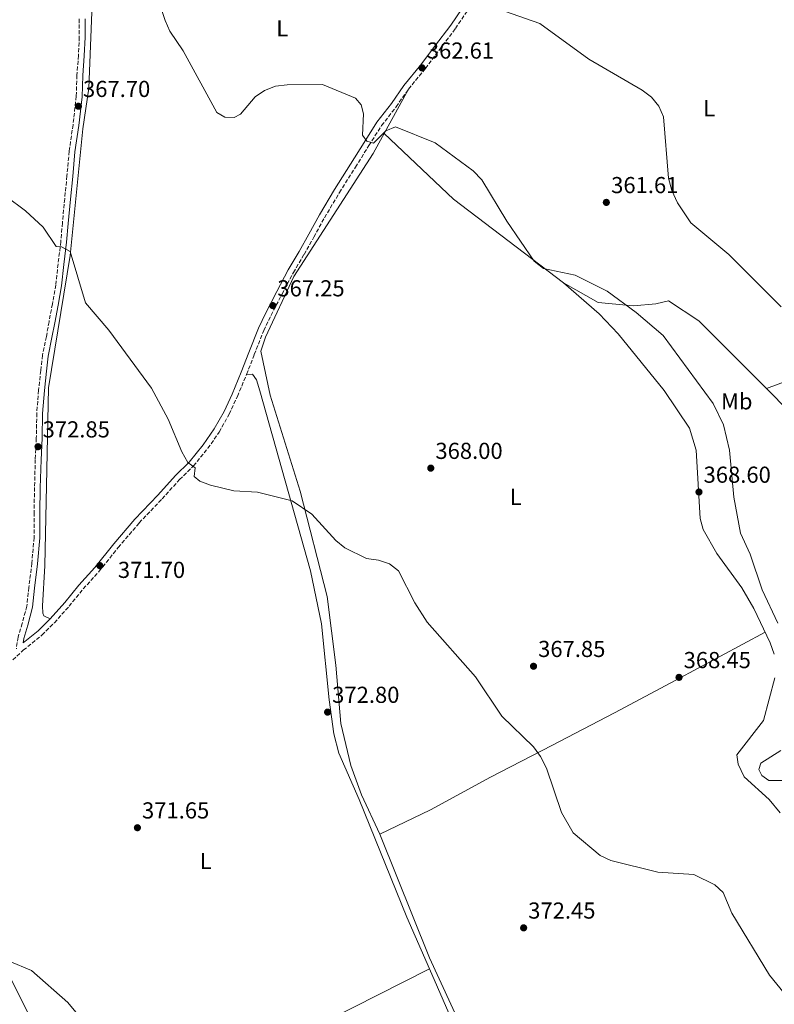
# Model space of a CAD drawing. Units: metres. Extents: x 604731 to 608202, y 4682951 to 4685315.
# Drawn here: x 607288 to 607615, y 4684093 to 4684519 of the extents above; entities that cross this region are included whole.
import ezdxf
from ezdxf.enums import TextEntityAlignment as Align

# ---------------------------------------------------------------- set-up
doc = ezdxf.new("R2010")
doc.units = ezdxf.units.M
doc.header["$MEASUREMENT"] = 0
doc.linetypes.add('DGN Style 3', pattern=[2.435890702152634, 1.739921930109024, -0.6959687720436097])
for name, color, linetype, lineweight in [('Camino', 7, 'DGN Style 3', 0), ('Cota de punto acotado terreno', 7, 'Continuous', 0), ('Curva de nivel intermedia', 30, 'Continuous', 0), ('Etiqueta de uso rústico', 92, 'Continuous', 0), ('Línea de cambio de uso (parcela vista)', 92, 'Continuous', 0), ('Margen derecho', 7, 'Continuous', 0), ('Punto acotado terreno (símbolo)', 7, 'Continuous', 0)]:
    doc.layers.add(name, color=color, linetype=linetype, lineweight=lineweight)
doc.styles.add('Style-Arial', font='arial.ttf')

# ---------------------------------------------------------------- blocks, each defined once
blk = doc.blocks.new('5PATER')
at = {"layer": 'Punto acotado terreno (símbolo)', "linetype": 'Continuous', "lineweight": 0}
h = blk.add_hatch(color=51, dxfattribs=at)
edge = h.paths.add_edge_path()
edge.add_ellipse((0, 0), major_axis=(-0.1095731443231308, -0.1110710700762829), ratio=0.9994222409660317, start_angle=0, end_angle=360)

msp = doc.modelspace()

# ---------------------------------------------------------------- linework, layer by layer
at = {"layer": 'Camino', "color": 7, "linetype": 'DGN Style 3', "lineweight": 0}
for points in [[(607297.620000001, 4684252.79, 373.0099999999947), (607303.01, 4684258.15, 372.6300000000048), (607309.3999999983, 4684265.230000001, 372.5500000000029), (607315.5399999983, 4684272.800000002, 372.1699999999982), (607322.4200000004, 4684280.420000002, 371.8699999999953), (607330.6700000004, 4684290.719999999, 371.4900000000052), (607339.780000001, 4684301.380000001, 371.4900000000052), (607349.6799999984, 4684311.739999998, 371.1000000000058), (607357.249999999, 4684320.109999999, 370.4900000000052), (607363.3099999985, 4684326.030000002, 369.9600000000065), (607369.5200000001, 4684333.690000002, 369.2799999999988), (607374.4499999987, 4684340.730000001, 368.7400000000052), (607378.7699999993, 4684348.500000001, 368.3600000000007), (607382.3299999977, 4684356.190000001, 367.979999999996), (607386.3299999987, 4684365.739999998, 367.6799999999931), (607389.6299999978, 4684374.300000001, 367.3699999999953), (607393.7499999995, 4684384.710000004, 367.2200000000013), (607396.9200000013, 4684391.330000003, 367.1399999999995), (607401.6599999998, 4684400.489999998, 367.070000000007), (607406.5799999972, 4684409.830000003, 367.070000000007), (607411.1999999996, 4684417.680000001, 366.6900000000023), (607415.4899999988, 4684425.180000001, 366.5299999999988), (607420.0799999977, 4684433.600000002, 366.229999999996), (607426.5899999988, 4684444.510000003, 365.9199999999982), (607433.4799999997, 4684455.470000001, 365.5399999999937), (607439.3400000005, 4684464.890000001, 364.9299999999931), (607444.829999998, 4684473.489999999, 364.3999999999941), (607451.1099999987, 4684481.61, 363.7899999999937), (607456.48, 4684489.320000002, 363.1799999999931), (607463.8400000003, 4684498.239999999, 362.4199999999982), (607469.7899999982, 4684506.199999999, 361.5800000000017), (607476.7899999986, 4684515.52, 360.2799999999988), (607484.2399999986, 4684526.500000001, 360.4400000000023)], [(607313.7899999982, 4684519.690000003, 367.4499999999972), (607313.8099999982, 4684511.890000002, 367.3699999999953), (607313.4699999985, 4684503.920000002, 367.4499999999972), (607312.789999999, 4684495.31, 367.4499999999972), (607312.5100000018, 4684486.190000002, 367.5200000000042), (607311.0900000002, 4684473.890000002, 367.8300000000017), (607309.4299999995, 4684462.430000001, 368.2100000000065), (607308.4699999985, 4684451.739999999, 368.5099999999948), (607307.4800000006, 4684441.820000002, 369.2799999999988), (607306.5199999993, 4684431.330000003, 369.8099999999976), (607305.8099999985, 4684423.31, 369.9600000000065), (607304.6299999984, 4684413.580000003, 370.4199999999982), (607303.6000000001, 4684404.430000002, 370.8000000000029), (607302.1600000008, 4684396.210000004, 371.3300000000017), (607300.69, 4684388.500000001, 371.5599999999976), (607299.5299999999, 4684382.120000003, 371.9400000000023), (607297.8799999983, 4684373.989999998, 372.320000000007), (607297.079999998, 4684367.370000003, 372.5500000000029), (607296.1999999996, 4684358.920000004, 372.6300000000048), (607295.3900000004, 4684348.95, 372.9299999999931), (607295.1900000013, 4684338.120000003, 372.8600000000007)], [(607295.1900000013, 4684338.120000003, 372.8600000000007), (607294.730000001, 4684328.790000001, 372.9299999999931), (607294.4099999992, 4684316.649999999, 373.0899999999966), (607294.2100000002, 4684305.820000002, 373.0899999999966), (607294.199999999, 4684295.050000001, 373.5399999999937), (607293.2800000003, 4684283.91, 373.5399999999937), (607291.9499999982, 4684273.430000001, 373.6199999999953), (607291.0699999997, 4684265.270000001, 373.5399999999937), (607289.0599999981, 4684257.830000003, 373.4700000000013), (607287.2800000011, 4684251.899999999, 373.0899999999966), (607286.53, 4684246.850000001, 373.0899999999966)], [(607272.0599999973, 4684082.970000001, 369.2799999999988), (607267.0700000006, 4684093.480000002, 369.5800000000017), (607262.37, 4684101.969999999, 369.729999999996), (607258.3700000013, 4684111.580000003, 369.6600000000035), (607253.9400000012, 4684121.960000004, 369.5800000000017), (607249.4499999986, 4684133.63, 369.729999999996), (607244.9400000002, 4684145.340000001, 369.9600000000065), (607241.1200000001, 4684154.480000001, 369.9600000000065), (607236.48, 4684165.570000002, 370.1100000000007), (607233.2199999989, 4684174.880000001, 370.3399999999966), (607230.0499999993, 4684183.489999998, 370.4199999999982), (607229.6200000001, 4684191.940000001, 370.4199999999982), (607230.2100000002, 4684197.559999999, 370.4900000000052), (607233.1099999994, 4684202.420000004, 370.7200000000011), (607236.3000000011, 4684206.140000002, 370.8800000000048), (607241.3099999981, 4684210.170000002, 371.0299999999988), (607246.6099999998, 4684212.970000001, 371.2599999999947), (607252.2899999993, 4684215.510000002, 371.4100000000035), (607257.8599999994, 4684218.84, 371.8699999999953), (607264.5399999982, 4684224.260000003, 372.1699999999982), (607272.2699999996, 4684230.440000002, 372.3999999999941), (607281.379999998, 4684238.750000001, 372.8600000000007), (607289.5499999998, 4684246.219999999, 373.0899999999966), (607297.620000001, 4684252.79, 373.0099999999947)]]:
    msp.add_polyline3d(points, dxfattribs=at)
at = {"layer": 'Curva de nivel intermedia', "color": 30, "linetype": 'Continuous', "lineweight": 0, "flags": 128}
for points, elevation in [([(607340.1299999997, 4684552.09), (607351.0700000009, 4684519.05), (607352.990000001, 4684514.390000002), (607358.8600000006, 4684505.929999999)], 365.0000000000001), ([(607498.0499999997, 4684523.140000001), (607513.4500000001, 4684517.789999999)], 359.9999999999999), ([(607513.4500000001, 4684517.789999999), (607534.6399999997, 4684502.220000001), (607557.7800000005, 4684488.899999999), (607561.8100000005, 4684485.850000001), (607564.9599999998, 4684481.970000001), (607566.9900000016, 4684477.24), (607569.1300000007, 4684450.730000001), (607570.5900000003, 4684445.42), (607573.1100000015, 4684440.050000002), (607578.8, 4684431.33), (607595.24, 4684417.659999999), (607617.9300000014, 4684395.039999999)], 359.9999999999999), ([(607358.8600000006, 4684505.929999999), (607373.4600000007, 4684479.17), (607376.8700000016, 4684477.220000001), (607380.9400000018, 4684476.980000001), (607383.6799999999, 4684478.499999999), (607389.99, 4684485.939999999), (607394.1000000003, 4684488.779999998), (607398.9100000005, 4684490.570000002), (607403.9000000017, 4684491.199999999), (607419.2599999995, 4684491.239999999), (607433.52, 4684485.32), (607435.9100000017, 4684482.569999998), (607437.0499999993, 4684478.560000001), (607436.5599999999, 4684469.41), (607438.3900000005, 4684466.819999999), (607441.2500000015, 4684465.899999999), (607446.6600000006, 4684471.300000002), (607450.8899999997, 4684472.949999998), (607467.990000001, 4684465.999999999), (607484.5300000013, 4684453.88), (607488.2999999998, 4684449.96), (607499.0700000012, 4684432.029999999), (607511.0100000015, 4684414.729999999), (607514.9200000009, 4684411.59), (607528.7099999997, 4684408.73), (607542.5800000012, 4684401.720000001), (607555.1900000023, 4684392.58), (607566.7900000005, 4684382.5), (607588.5299999998, 4684353.039999999), (607592.9300000009, 4684343.789999999), (607595.6399999999, 4684332.869999997), (607597.4000000014, 4684312.519999999), (607600.3899999997, 4684296.92), (607604.6000000008, 4684287.779999999), (607609.7300000006, 4684272.439999999), (607616.5999999993, 4684257.92)], 365.0000000000001), ([(607281.9700000003, 4684442.87), (607290.4800000018, 4684436.550000001), (607298.1500000008, 4684429.499999999), (607303.8100000003, 4684421.159999999), (607306.1399999993, 4684420.960000001), (607309.8699999999, 4684418.899999999), (607316.5500000007, 4684396.74), (607326.6400000004, 4684384.939999999), (607345.1000000008, 4684359.679999999), (607352.3400000005, 4684346.289999997), (607358.180000001, 4684332.15), (607360.7800000005, 4684327.590000001), (607364.0900000008, 4684325.259999999), (607363.530000002, 4684321.42), (607366.0700000012, 4684319.49), (607370.7400000005, 4684317.710000001), (607380.7499999997, 4684315.319999999), (607391.0000000002, 4684314.619999999), (607406.0000000005, 4684310.939999999), (607414.6100000005, 4684305.189999999), (607425.050000001, 4684293.71), (607428.9500000014, 4684290.58), (607438.2699999998, 4684285.96), (607443.48, 4684285.199999998), (607448.240000001, 4684283.67), (607452.0900000001, 4684280.630000002), (607459.1599999998, 4684266.8), (607464.6200000005, 4684258.34), (607485.4600000011, 4684234.689999999), (607496.9800000013, 4684217.680000001), (607510.6400000005, 4684204.419999998), (607513.7100000016, 4684200.149999999), (607516.270000001, 4684195.119999998), (607522.7400000017, 4684175.88), (607527.790000001, 4684167.100000001), (607539.5700000004, 4684157.31), (607544.2100000007, 4684155.109999998), (607564.6, 4684150.119999999), (607580.11, 4684149.02), (607589.2499999995, 4684144.609999999), (607592.9000000019, 4684141.179999999), (607596.6300000001, 4684132.230000001), (607612.9100000013, 4684105.489999999), (607619.2400000013, 4684097.640000001)], 370.0000000000001), ([(607617.88, 4684202.81), (607609.1600000006, 4684197.3), (607608.3, 4684194.51), (607609.5499999995, 4684192.009999999), (607612.6000000006, 4684189.789999999), (607621.3500000013, 4684189.730000001)], 365.0000000000001), ([(607318.5300000012, 4684081.949999998), (607308.8500000006, 4684093.599999998), (607293.05, 4684107.470000001), (607283.420000001, 4684111.509999999)], 370.0000000000001)]:
    msp.add_lwpolyline(points, dxfattribs=dict(at, elevation=elevation))
at = {"layer": 'Línea de cambio de uso (parcela vista)', "color": 92, "linetype": 'Continuous', "lineweight": 0, "extrusion": (0.202067473578214, 0.2343675680248051, 0.9509156530312539), "elevation": 1220979.805939662, "flags": 128}
msp.add_lwpolyline([(2598744.912396187, -3750796.226961075), (2598804.687729162, -3750792.252169542), (2598846.04687656, -3750794.255722998)], dxfattribs=at)
at = {"layer": 'Línea de cambio de uso (parcela vista)', "color": 92, "linetype": 'Continuous', "lineweight": 0, "extrusion": (0.04010940199319562, 0.01458523708843477, 0.9990888382575507), "elevation": 93054.55260506803, "flags": 128}
msp.add_lwpolyline([(4194683.29683827, -2169882.397436051), (4194683.29683827, -2169882.395092976)], dxfattribs=at)
at = {"layer": 'Línea de cambio de uso (parcela vista)', "color": 92, "linetype": 'Continuous', "lineweight": 0, "extrusion": (-0.01353830064126832, -0.006855511906584991, 0.9998848515565406), "elevation": -39965.75341925255, "flags": 128}
msp.add_lwpolyline([(607271.4784512253, 4683871.571994783), (607414.9286398818, 4683944.203801581)], dxfattribs=at)
at = {"layer": 'Línea de cambio de uso (parcela vista)', "color": 92, "linetype": 'Continuous', "lineweight": 0, "extrusion": (-0.2041957177325752, -0.09805390619596635, 0.9740069508681091), "elevation": -582974.1969625173, "flags": 128}
msp.add_lwpolyline([(-3959552.714875686, 2508379.326717611), (-3959423.245044358, 2508374.53813827), (-3959366.906965846, 2508370.520799651)], dxfattribs=at)
at = {"layer": 'Línea de cambio de uso (parcela vista)', "color": 92, "linetype": 'Continuous', "lineweight": 0}
for points in [[(607372.1299999999, 4684838.949999999, 351.820000000007), (607367.3200000003, 4684838.34, 352.1300000000047), (607365.8799999999, 4684833.449999999, 352.1999999999971), (607362.7300000006, 4684800.189999999, 352.8500000000058), (607359.2100000001, 4684772.33, 354.9499999999971), (607344.0599999996, 4684707.630000001, 359.1900000000023), (607334.5999999996, 4684659.74, 361.2700000000041), (607331.6900000004, 4684621.140000001, 364.320000000007), (607328.6200000001, 4684600.949999999, 365.3800000000047), (607325.0499999998, 4684568.359999999, 366.3000000000029), (607321.4500000002, 4684551.050000001, 366.4499999999971), (607319.9500000002, 4684541.17, 367.1399999999995), (607317.9400000004, 4684489.66, 367.1199999999953), (607315.3700000001, 4684472.140000001, 366.6000000000058), (607309.9199999999, 4684417.27, 369.8500000000058), (607300.4000000004, 4684359.91, 372.6900000000023), (607299.7100000001, 4684324.57, 372.3899999999995), (607298.8300000001, 4684282.810000001, 373.4600000000065), (607297.8899999997, 4684265.470000001, 373.4600000000065), (607298.0099999999, 4684262.279999999, 373.4600000000065), (607298.4299999997, 4684261.180000001, 373.1600000000035), (607301.2000000002, 4684259.880000001, 372.5500000000029)], [(607456.4800000006, 4684489.32, 363.1399999999995), (607441.1299999999, 4684461.350000001, 365.5800000000018), (607406.8399999999, 4684408.100000001, 367.0399999999936), (607394.4699999997, 4684381.890000001, 367.4100000000035), (607392.54, 4684375.83, 368.1699999999983), (607396.4900000002, 4684356.65, 368.1699999999983), (607409.5, 4684315.15, 369.6900000000023), (607421.2400000002, 4684269.439999999, 371.6300000000047), (607424.9600000001, 4684239.689999999, 373.1699999999983), (607427.1200000001, 4684214.4, 373.3500000000058), (607431.4800000006, 4684196.34, 373.320000000007), (607436.1299999999, 4684183.57, 373.1999999999971), (607444.0700000003, 4684166.460000001, 373.5)], [(607717.3300000001, 4684489.9, 360.5399999999936), (607714.8099999996, 4684480.83, 359.6199999999953), (607713.04, 4684476.199999999, 358.8500000000058), (607710.7599999999, 4684472.430000001, 358.4100000000035), (607649.1299999999, 4684392.800000001, 358.6300000000047), (607630.8700000001, 4684372.300000001, 359.929999999993), (607624.54, 4684364.430000001, 361.070000000007), (607611.5722000003, 4684359.5908, 361.4499000000069)], [(607523.7100000001, 4684405.4, 365.5099999999948), (607539.1200000001, 4684391.930000001, 367.0599999999977), (607547.2800000003, 4684383.289999999, 367.6999999999971), (607567.2800000003, 4684358.779999999, 368.3099999999977), (607578.2699999996, 4684342.350000001, 368.3999999999942), (607581.0800000001, 4684332.91, 368.5299999999988), (607582.8700000001, 4684303.33, 368.7100000000065), (607584.1900000004, 4684298.52, 368.8500000000058), (607590.0499999998, 4684288.060000001, 368.6600000000035), (607601.0099999999, 4684273.189999999, 368.1100000000006), (607606.1699999999, 4684264.32, 367.6999999999971), (607613.1600000003, 4684249.350000001, 367.6499999999942), (607615.0199999996, 4684244.539999999, 367.6499999999942)], [(607611.5722000003, 4684359.5908, 361.9352999999974), (607582.2800000003, 4684388.980000001, 363.070000000007), (607569.1799999997, 4684397.630000001, 363.2299999999959), (607563.6600000003, 4684396.24, 363.8399999999965), (607554.0199999996, 4684395.380000001, 364.4400000000023), (607538.6699999999, 4684396.84, 365.6600000000035), (607523.7100000001, 4684405.4, 365.5099999999948)], [(607386.3300000001, 4684365.74, 367.7100000000065), (607388.9299999997, 4684365.869999999, 367.7100000000065), (607390.5499999998, 4684363.34, 368.0200000000041), (607392.1100000005, 4684358.58, 368.1499999999942), (607414, 4684280.65, 371.3600000000006), (607418.7400000002, 4684257.600000001, 372.0200000000041), (607422.0599999996, 4684224.710000001, 373.0299999999988), (607424.1399999997, 4684209.92, 372.8399999999965), (607426.2699999996, 4684201.600000001, 372.7400000000052), (607435.0999999996, 4684181.560000001, 373.0500000000029), (607455.7800000003, 4684130.59, 372.6600000000035), (607465.5903000003, 4684108.120100001, 372.454700000002)], [(607699.0300000003, 4684252.930000001, 355.1499999999942), (607697.5499999998, 4684257.66, 355.5599999999977), (607692.5, 4684264.15, 356.5200000000041), (607685.8899999997, 4684269.779999999, 356.9799999999959), (607662.6699999999, 4684294.310000001, 358.9600000000065), (607639, 4684329.609999999, 360.8500000000058), (607621.5199999996, 4684349.609999999, 361.5500000000029), (607611.5722000003, 4684359.5908, 361.9352999999974)], [(607444.0700000003, 4684166.460000001, 372.7299999999959), (607466, 4684177, 372.2400000000052), (607491.9900000002, 4684191.220000001, 369.679999999993), (607518.6399999997, 4684204.980000001, 368.5299999999988), (607545.79, 4684219.15, 368.2100000000065), (607572.2800000003, 4684233.210000001, 369.1300000000047), (607611, 4684253.970000001, 367.8500000000058)], [(607615.2199999997, 4684234.180000001, 367.6499999999942), (607610.3300000001, 4684215.75, 367.6499999999942), (607598.8300000001, 4684200.939999999, 367.0399999999936), (607599.4100000003, 4684196.880000001, 366.7299999999959), (607601.9199999999, 4684191.41, 366.8800000000047), (607612.8099999996, 4684181.51, 367.5899999999965), (607617.6100000005, 4684175.810000001, 367.9499999999971)], [(607322.1600000003, 4684035.49, 369.929999999993), (607314.8799999999, 4684045.350000001, 369.0800000000018), (607298.0499999998, 4684076.17, 369.0800000000018), (607251.2199999997, 4684169.710000001, 370.6699999999983), (607239.8300000001, 4684196.539999999, 370.6100000000006), (607239.29, 4684201.539999999, 370.6100000000006), (607241.5499999998, 4684207.439999999, 370.5899999999965), (607246.6100000005, 4684212.970000001, 370.9100000000035)], [(607444.0700000003, 4684166.460000001, 373.5), (607465.6299999999, 4684112.930000001, 372.679999999993), (607506.7800000003, 4684023.59, 371.820000000007), (607531.0300000003, 4683963.720000001, 371.0599999999977), (607538.1600000003, 4683949.92, 370.3699999999953), (607539.29, 4683945.180000001, 370.179999999993)]]:
    msp.add_polyline3d(points, dxfattribs=at)
at = {"layer": 'Margen derecho', "color": 7, "linetype": 'Continuous', "lineweight": 0}
for points in [[(607437.2199999993, 4684466.219999999, 364.9299999999931), (607442.7800000004, 4684474.930000002, 364.3999999999941), (607449.0900000003, 4684483.09, 363.7899999999937), (607454.4899999984, 4684490.830000003, 363.1799999999931), (607461.870000001, 4684499.789999999, 362.4199999999982), (607467.7899999976, 4684507.699999999, 361.5800000000017), (607474.7600000014, 4684516.970000001, 360.2799999999988), (607482.219999998, 4684527.970000001, 360.4400000000023)], [(607316.2899999993, 4684519.690000003, 367.4499999999972), (607316.3099999971, 4684511.840000001, 367.3699999999953), (607315.9699999974, 4684503.760000003, 367.4499999999972), (607315.2899999979, 4684495.170000004, 367.4499999999972), (607314.9999999995, 4684486.010000004, 367.5200000000042), (607313.569999999, 4684473.57, 367.8300000000017), (607311.9100000005, 4684462.140000002, 368.2100000000065), (607310.9600000005, 4684451.510000004, 368.5099999999948), (607309.9699999982, 4684441.580000003, 369.2799999999988), (607309.0100000015, 4684431.11, 369.8099999999976), (607308.3000000007, 4684423.050000001, 369.9600000000065), (607307.1099999994, 4684413.289999999, 370.4199999999982), (607306.0799999969, 4684404.070000002, 370.8000000000029), (607304.6200000016, 4684395.760000004, 371.3300000000017), (607303.1499999987, 4684388.040000001, 371.5599999999976), (607301.9799999996, 4684381.640000002, 371.9400000000023), (607300.3500000002, 4684373.590000001, 372.320000000007), (607299.5700000002, 4684367.090000001, 372.5500000000029), (607298.6900000017, 4684358.690000003, 372.6300000000048), (607297.8899999993, 4684348.830000004, 372.9299999999931), (607297.6900000003, 4684338.04, 372.8600000000007), (607297.23, 4684328.690000002, 372.9299999999931), (607296.9100000003, 4684316.590000001, 373.0899999999966), (607296.7100000014, 4684305.790000001, 373.0899999999966), (607296.699999998, 4684294.95, 373.5399999999937), (607295.7600000014, 4684283.649999999, 373.5399999999937), (607294.4299999992, 4684273.140000002, 373.6199999999953), (607293.5300000006, 4684264.809999999, 373.5399999999937), (607291.4600000009, 4684257.140000002, 373.4700000000013), (607289.7300000008, 4684251.350000002, 373.0899999999966), (607289.4299999991, 4684249.350000002, 373.0899999999966), (607295.9400000002, 4684254.649999999, 373.0099999999947), (607301.1999999996, 4684259.88, 372.6300000000048), (607307.5000000006, 4684266.850000001, 372.5500000000029), (607313.6400000006, 4684274.430000001, 372.1699999999982), (607320.5199999983, 4684282.04, 371.8699999999953), (607328.739999997, 4684292.310000001, 371.4900000000052), (607337.9300000003, 4684303.06, 371.4900000000052), (607347.85, 4684313.440000001, 371.1000000000058), (607355.4499999996, 4684321.850000002, 370.4900000000052), (607361.4600000001, 4684327.720000001, 369.9600000000065), (607367.5199999998, 4684335.199999999, 369.2799999999988), (607372.3299999975, 4684342.059999999, 368.7400000000052), (607376.5399999986, 4684349.63, 368.3600000000007), (607380.0399999989, 4684357.2, 367.979999999996), (607384.0100000009, 4684366.670000004, 367.6799999999931), (607387.3099999977, 4684375.210000001, 367.3699999999953), (607391.4499999996, 4684385.710000002, 367.2200000000013), (607394.6799999994, 4684392.440000002, 367.1399999999995), (607399.4499999991, 4684401.649999999, 367.070000000007), (607404.3900000012, 4684411.050000002, 367.070000000007), (607409.0300000014, 4684418.940000002, 366.6900000000023), (607413.3000000007, 4684426.399999999, 366.5299999999988), (607417.9099999996, 4684434.840000001, 366.229999999996), (607424.4600000009, 4684445.82, 365.9199999999982), (607431.3599999986, 4684456.790000001, 365.5399999999937), (607437.2199999993, 4684466.219999999, 364.9299999999931)]]:
    msp.add_polyline3d(points, dxfattribs=at)

# ---------------------------------------------------------------- block references
at = {"layer": 'Punto acotado terreno (símbolo)', "color": 7, "linetype": 'Continuous', "lineweight": 0, "xscale": 10, "yscale": 10, "zscale": 10}
for p in [(607462.3500000016, 4684498.52, 362.610000000001), (607313.4400000017, 4684481.890000002, 367.6999999999975), (607542.2199999992, 4684440.230000001, 361.610000000001), (607397.6700000024, 4684395.510000004, 367.2500000000005), (607295.9299999991, 4684334.390000002, 372.8500000000058), (607466.1499999971, 4684325.090000002, 368), (607582.3599999985, 4684314.760000003, 368.6000000000058), (607322.7199999976, 4684282.86, 371.6999999999975), (607510.6700000018, 4684239.27, 367.8500000000063), (607573.7199999974, 4684234.45, 368.4499999999975), (607421.420000001, 4684219.399999999, 372.8000000000034), (607338.9999999988, 4684169.309999999, 371.6499999999942), (607506.379999998, 4684125.930000001, 372.4499999999975)]:
    msp.add_blockref('5PATER', p, dxfattribs=at)

# ---------------------------------------------------------------- texts
at = {"layer": 'Cota de punto acotado terreno', "color": 7, "linetype": 'Continuous', "lineweight": 0, "style": 'Style-Arial'}
for s, p in [('362.61', (607464.4299999987, 4684502.52, 362.6100000000006)), ('367.70', (607315.4200000025, 4684485.890000001, 367.6999999999971)), ('361.61', (607544.3000000005, 4684444.230000001, 361.6100000000006)), ('367.25', (607399.6499999987, 4684399.510000001, 367.25)), ('372.85', (607297.9200000011, 4684338.390000001, 372.8500000000058)), ('368.00', (607468.1400000014, 4684329.09, 368)), ('368.60', (607584.3500000006, 4684318.760000001, 368.6000000000058)), ('371.70', (607330.53, 4684277.53, 371.6999999999971)), ('367.85', (607512.6499999982, 4684243.27, 367.8500000000058)), ('368.45', (607575.7100000016, 4684238.449999998, 368.4499999999971)), ('372.80', (607423.3999999975, 4684223.399999999, 372.8000000000029)), ('371.65', (607340.9899999985, 4684173.309999999, 371.6499999999942)), ('372.45', (607508.3599999989, 4684129.930000001, 372.4499999999971))]:
    msp.add_text(s, height=7.000000000000002, dxfattribs=at).set_placement(p)
at = {"layer": 'Etiqueta de uso rústico', "color": 92, "linetype": 'Continuous', "lineweight": 0, "style": 'Style-Arial'}
for s, p in [('L', (607401.7614203796, 4684515.67001, 363.6300000000047)), ('L', (607586.7914203779, 4684481.04001, 358.8600000000006)), ('Mb', (607598.7202462417, 4684354.050009998, 363.75)), ('L', (607502.9514203784, 4684312.64001, 367.8300000000018)), ('L', (607368.5514203793, 4684154.860009998, 371.6600000000035))]:
    msp.add_text(s, height=7.000000000000002, dxfattribs=at).set_placement(p, align=Align.MIDDLE_CENTER)

doc.saveas('drawing.dxf')
